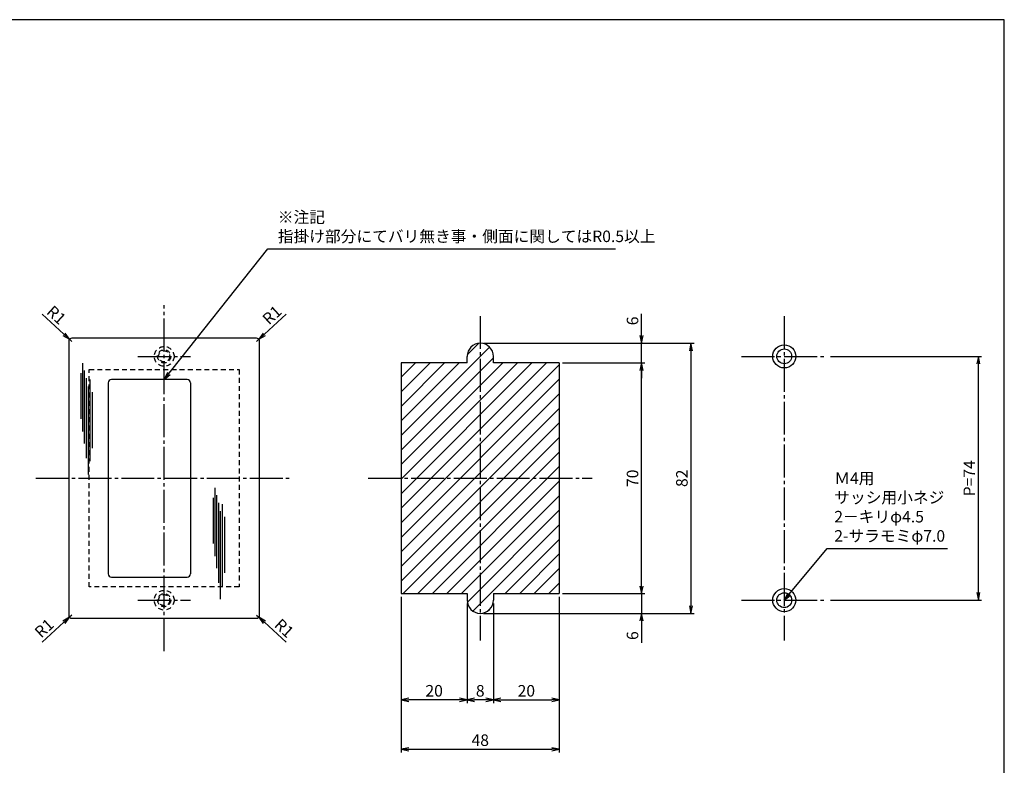
# Model space of a CAD drawing. Units: inches. Extents: x 1225 to 1785, y 71 to 457.
# Drawn here: x 1486 to 1785, y 231 to 457 of the extents above; entities that cross this region are included whole.
import ezdxf

# ---------------------------------------------------------------- set-up
doc = ezdxf.new("R2010")
doc.units = ezdxf.units.IN
doc.header["$MEASUREMENT"] = 0
doc.linetypes.add('CENS', pattern=[13, 10, -1, 1, -1])
doc.linetypes.add('HIDS', pattern=[2.5, 1.5, -1])
for name, color, linetype in [('02-実線-1', 7, 'Continuous'), ('03-細線', 1, 'Continuous'), ('04-破線-1', 5, 'HIDS'), ('06-中心線', 1, 'CENS'), ('08-ﾊｯﾁﾝｸﾞ', 2, 'Continuous'), ('10-寸法', 3, 'Continuous'), ('11-ﾈｼﾞ関連', 7, 'Continuous'), ('図枠', 7, 'Continuous')]:
    doc.layers.add(name, color=color, linetype=linetype)
doc.styles.add('STD', font='TXT.shx', dxfattribs={"bigfont": 'bigfont.shx'})
doc.dimstyles.new('1：1', dxfattribs={"dimtxt": 3.5, "dimasz": 2.3, "dimexe": 1, "dimexo": 1, "dimgap": 1, "dimtad": 3, "dimdsep": 46, "dimtxsty": 'STD', "dimblk1": 'ARRI', "dimblk2": 'ARRI', "dimsah": 1, "dimcen": 0, "dimclrd": 3, "dimclre": 3, "dimclrt": 4, "dimadec": 0, "dimazin": 0, "dimtfac": 0.7, "dimtmove": 0, "dimatfit": 0, "dimldrblk": 'ARRI', "dimfxl": 1, "dimtvp": 1, "dimtolj": 1, "dimtzin": 0, "dimarcsym": 0})

# ---------------------------------------------------------------- blocks, each defined once
blk = doc.blocks.new('ARRI')
at = {"color": 0, "linetype": 'ByBlock'}
for p, q in [((0, 0), (-1, 0.21)), ((-1, -0.21), (0, 0)), ((0, 0), (-1, 0))]:
    blk.add_line(p, q, dxfattribs=at)
blk = doc.blocks.new('*D66')
at = {"layer": '10-寸法', "color": 3, "lineweight": -2, "transparency": 16777216}
for p, q in [((1732.43, 354.7), (1778.39, 354.7)), ((1777.39, 283), (1777.39, 352.4)), ((1732.43, 280.7), (1778.39, 280.7))]:
    blk.add_line(p, q, dxfattribs=at)
at = {"layer": 'Defpoints', "color": 0, "transparency": 16777216}
for p in [(1731.43, 354.7), (1777.39, 354.7), (1731.43, 280.7)]:
    blk.add_point(p, dxfattribs=at)
at = {"layer": '10-寸法', "color": 3, "lineweight": -2, "transparency": 16777216, "xscale": 2.3, "yscale": 2.3, "zscale": 2.3}
for p, rotation in [((1777.39, 354.7), 90), ((1777.39, 280.7), 270)]:
    blk.add_blockref('ARRI', p, dxfattribs=dict(at, rotation=rotation))
at = {"layer": '10-寸法', "color": 4, "transparency": 16777216, "insert": (1774.64, 317.7), "char_height": 3.5, "attachment_point": 5, "rotation": 90, "style": 'STD'}
blk.add_mtext('\\A1;P=74', dxfattribs=at)
blk = doc.blocks.new('*D90')
at = {"layer": '10-寸法', "color": 3, "lineweight": -2, "transparency": 16777216}
for p, q in [((1627.1, 358.7), (1691.1, 358.7)), ((1690.1, 356.4), (1690.1, 279)), ((1627.1, 276.7), (1691.1, 276.7))]:
    blk.add_line(p, q, dxfattribs=at)
at = {"layer": 'Defpoints', "color": 0, "transparency": 16777216}
for p in [(1626.1, 358.7), (1626.1, 276.7), (1690.1, 276.7)]:
    blk.add_point(p, dxfattribs=at)
at = {"layer": '10-寸法', "color": 3, "lineweight": -2, "transparency": 16777216, "xscale": 2.3, "yscale": 2.3, "zscale": 2.3}
for p, rotation in [((1690.1, 358.7), 90), ((1690.1, 276.7), 270)]:
    blk.add_blockref('ARRI', p, dxfattribs=dict(at, rotation=rotation))
at = {"layer": '10-寸法', "color": 4, "transparency": 16777216, "insert": (1687.35, 317.7), "char_height": 3.5, "attachment_point": 5, "rotation": 90, "style": 'STD'}
blk.add_mtext('\\A1;82', dxfattribs=at)
blk = doc.blocks.new('*D91')
at = {"layer": '10-寸法', "color": 3, "lineweight": -2, "transparency": 16777216}
for p, q in [((1651.1, 352.7), (1676.1, 352.7)), ((1675.1, 285), (1675.1, 350.4)), ((1651.1, 282.7), (1676.1, 282.7))]:
    blk.add_line(p, q, dxfattribs=at)
at = {"layer": 'Defpoints', "color": 0, "transparency": 16777216}
for p in [(1650.1, 352.7), (1675.1, 352.7), (1650.1, 282.7)]:
    blk.add_point(p, dxfattribs=at)
at = {"layer": '10-寸法', "color": 3, "lineweight": -2, "transparency": 16777216, "xscale": 2.3, "yscale": 2.3, "zscale": 2.3}
for p, rotation in [((1675.1, 352.7), 90), ((1675.1, 282.7), 270)]:
    blk.add_blockref('ARRI', p, dxfattribs=dict(at, rotation=rotation))
at = {"layer": '10-寸法', "color": 4, "transparency": 16777216, "insert": (1672.35, 317.7), "char_height": 3.5, "attachment_point": 5, "rotation": 90, "style": 'STD'}
blk.add_mtext('\\A1;70', dxfattribs=at)
blk = doc.blocks.new('*D92')
at = {"layer": '10-寸法', "color": 3, "lineweight": -2, "transparency": 16777216}
for p, q in [((1675.1, 361), (1675.1, 367.64)), ((1627.1, 358.7), (1676.1, 358.7)), ((1675.1, 352.7), (1675.1, 358.7)), ((1651.1, 352.7), (1676.1, 352.7)), ((1675.1, 350.4), (1675.1, 348.1))]:
    blk.add_line(p, q, dxfattribs=at)
at = {"layer": 'Defpoints', "color": 0, "transparency": 16777216}
for p in [(1626.1, 358.7), (1675.1, 358.7), (1650.1, 352.7)]:
    blk.add_point(p, dxfattribs=at)
at = {"layer": '10-寸法', "color": 3, "lineweight": -2, "transparency": 16777216, "xscale": 2.3, "yscale": 2.3, "zscale": 2.3}
for p, rotation in [((1675.1, 358.7), 270), ((1675.1, 352.7), 90)]:
    blk.add_blockref('ARRI', p, dxfattribs=dict(at, rotation=rotation))
at = {"layer": '10-寸法', "color": 4, "transparency": 16777216, "insert": (1672.35, 365.47), "char_height": 3.5, "attachment_point": 5, "rotation": 90, "style": 'STD'}
blk.add_mtext('\\A1;6', dxfattribs=at)
blk = doc.blocks.new('*D76')
at = {"layer": '10-寸法', "color": 3, "lineweight": -2, "transparency": 16777216}
for p, q in [((1675.1, 285), (1675.1, 287.3)), ((1651.1, 282.7), (1676.1, 282.7)), ((1675.1, 282.7), (1675.1, 276.7)), ((1627.1, 276.7), (1676.1, 276.7)), ((1675.1, 274.4), (1675.1, 267.77))]:
    blk.add_line(p, q, dxfattribs=at)
at = {"layer": 'Defpoints', "color": 0, "transparency": 16777216}
for p in [(1650.1, 282.7), (1626.1, 276.7), (1675.1, 276.7)]:
    blk.add_point(p, dxfattribs=at)
at = {"layer": '10-寸法', "color": 3, "lineweight": -2, "transparency": 16777216, "xscale": 2.3, "yscale": 2.3, "zscale": 2.3}
for p, rotation in [((1675.1, 282.7), 270), ((1675.1, 276.7), 90)]:
    blk.add_blockref('ARRI', p, dxfattribs=dict(at, rotation=rotation))
at = {"layer": '10-寸法', "color": 4, "transparency": 16777216, "insert": (1672.35, 269.94), "char_height": 3.5, "attachment_point": 5, "rotation": 90, "style": 'STD'}
blk.add_mtext('\\A1;6', dxfattribs=at)
blk = doc.blocks.new('*D93')
at = {"layer": '10-寸法', "color": 3, "lineweight": -2, "transparency": 16777216}
for p, q in [((1602.1, 281.7), (1602.1, 234.45)), ((1650.1, 281.7), (1650.1, 234.45)), ((1604.4, 235.45), (1647.8, 235.45))]:
    blk.add_line(p, q, dxfattribs=at)
at = {"layer": 'Defpoints', "color": 0, "transparency": 16777216}
for p in [(1602.1, 282.7), (1650.1, 282.7), (1650.1, 235.45)]:
    blk.add_point(p, dxfattribs=at)
at = {"layer": '10-寸法', "color": 3, "lineweight": -2, "transparency": 16777216, "xscale": 2.3, "yscale": 2.3, "zscale": 2.3, "rotation": 180}
blk.add_blockref('ARRI', (1602.1, 235.45), dxfattribs=at)
at = {"layer": '10-寸法', "color": 3, "lineweight": -2, "transparency": 16777216, "xscale": 2.3, "yscale": 2.3, "zscale": 2.3}
blk.add_blockref('ARRI', (1650.1, 235.45), dxfattribs=at)
at = {"layer": '10-寸法', "color": 4, "transparency": 16777216, "insert": (1626.1, 238.2), "char_height": 3.5, "attachment_point": 5, "style": 'STD'}
blk.add_mtext('\\A1;48', dxfattribs=at)
blk = doc.blocks.new('*D94')
at = {"layer": '10-寸法', "color": 3, "lineweight": -2, "transparency": 16777216}
for p, q in [((1622.1, 279.7), (1622.1, 249.45)), ((1630.1, 279.7), (1630.1, 249.45)), ((1627.8, 250.45), (1624.4, 250.45))]:
    blk.add_line(p, q, dxfattribs=at)
at = {"layer": 'Defpoints', "color": 0, "transparency": 16777216}
for p in [(1622.1, 280.7), (1630.1, 280.7), (1622.1, 250.45)]:
    blk.add_point(p, dxfattribs=at)
at = {"layer": '10-寸法', "color": 3, "lineweight": -2, "transparency": 16777216, "xscale": 2.3, "yscale": 2.3, "zscale": 2.3, "rotation": 180}
blk.add_blockref('ARRI', (1622.1, 250.45), dxfattribs=at)
at = {"layer": '10-寸法', "color": 3, "lineweight": -2, "transparency": 16777216, "xscale": 2.3, "yscale": 2.3, "zscale": 2.3}
blk.add_blockref('ARRI', (1630.1, 250.45), dxfattribs=at)
at = {"layer": '10-寸法', "color": 4, "transparency": 16777216, "insert": (1626.1, 253.2), "char_height": 3.5, "attachment_point": 5, "style": 'STD'}
blk.add_mtext('\\A1;8', dxfattribs=at)
blk = doc.blocks.new('*D95')
at = {"layer": '10-寸法', "color": 3, "lineweight": -2, "transparency": 16777216}
for p, q in [((1650.1, 281.7), (1650.1, 249.45)), ((1630.1, 279.7), (1630.1, 249.45)), ((1632.4, 250.45), (1647.8, 250.45))]:
    blk.add_line(p, q, dxfattribs=at)
at = {"layer": 'Defpoints', "color": 0, "transparency": 16777216}
for p in [(1650.1, 282.7), (1630.1, 280.7), (1650.1, 250.45)]:
    blk.add_point(p, dxfattribs=at)
at = {"layer": '10-寸法', "color": 3, "lineweight": -2, "transparency": 16777216, "xscale": 2.3, "yscale": 2.3, "zscale": 2.3, "rotation": 180}
blk.add_blockref('ARRI', (1630.1, 250.45), dxfattribs=at)
at = {"layer": '10-寸法', "color": 3, "lineweight": -2, "transparency": 16777216, "xscale": 2.3, "yscale": 2.3, "zscale": 2.3}
blk.add_blockref('ARRI', (1650.1, 250.45), dxfattribs=at)
at = {"layer": '10-寸法', "color": 4, "transparency": 16777216, "insert": (1640.1, 253.2), "char_height": 3.5, "attachment_point": 5, "style": 'STD'}
blk.add_mtext('\\A1;20', dxfattribs=at)
blk = doc.blocks.new('*D96')
at = {"layer": '10-寸法', "color": 3, "lineweight": -2, "transparency": 16777216}
for p, q in [((1602.1, 281.7), (1602.1, 249.45)), ((1622.1, 279.7), (1622.1, 249.45)), ((1619.8, 250.45), (1604.4, 250.45))]:
    blk.add_line(p, q, dxfattribs=at)
at = {"layer": 'Defpoints', "color": 0, "transparency": 16777216}
for p in [(1602.1, 282.7), (1622.1, 280.7), (1602.1, 250.45)]:
    blk.add_point(p, dxfattribs=at)
at = {"layer": '10-寸法', "color": 3, "lineweight": -2, "transparency": 16777216, "xscale": 2.3, "yscale": 2.3, "zscale": 2.3, "rotation": 180}
blk.add_blockref('ARRI', (1602.1, 250.45), dxfattribs=at)
at = {"layer": '10-寸法', "color": 3, "lineweight": -2, "transparency": 16777216, "xscale": 2.3, "yscale": 2.3, "zscale": 2.3}
blk.add_blockref('ARRI', (1622.1, 250.45), dxfattribs=at)
at = {"layer": '10-寸法', "color": 4, "transparency": 16777216, "insert": (1612.1, 253.2), "char_height": 3.5, "attachment_point": 5, "style": 'STD'}
blk.add_mtext('\\A1;20', dxfattribs=at)
blk = doc.blocks.new('*D98')
at = {"layer": '10-寸法', "color": 3, "lineweight": -2, "transparency": 16777216}
for p, q in [((1560.54, 361.43), (1567.16, 367.48)), ((1558.1, 359.2), (1558.84, 359.88))]:
    blk.add_line(p, q, dxfattribs=at)
at = {"layer": 'Defpoints', "color": 0, "transparency": 16777216}
for p in [(1558.1, 359.2), (1558.84, 359.88)]:
    blk.add_point(p, dxfattribs=at)
at = {"layer": '10-寸法', "color": 3, "lineweight": -2, "transparency": 16777216, "xscale": 2.3, "yscale": 2.3, "zscale": 2.3, "rotation": 222.4324803774344}
blk.add_blockref('ARRI', (1558.84, 359.88), dxfattribs=at)
at = {"layer": '10-寸法', "color": 4, "transparency": 16777216, "insert": (1562.84, 367.26), "char_height": 3.5, "attachment_point": 5, "rotation": 42.4325, "style": 'STD'}
blk.add_mtext('\\A1;R1', dxfattribs=at)
blk = doc.blocks.new('*D77')
at = {"layer": '10-寸法', "color": 3, "lineweight": -2, "transparency": 16777216}
for p, q in [((1499.67, 361.43), (1493.05, 367.48)), ((1502.1, 359.2), (1501.37, 359.88))]:
    blk.add_line(p, q, dxfattribs=at)
at = {"layer": 'Defpoints', "color": 0, "transparency": 16777216}
for p in [(1501.37, 359.88), (1502.1, 359.2)]:
    blk.add_point(p, dxfattribs=at)
at = {"layer": '10-寸法', "color": 3, "lineweight": -2, "transparency": 16777216, "xscale": 2.3, "yscale": 2.3, "zscale": 2.3, "rotation": 317.5675196225583}
blk.add_blockref('ARRI', (1501.37, 359.88), dxfattribs=at)
at = {"layer": '10-寸法', "color": 4, "transparency": 16777216, "insert": (1497.37, 367.26), "char_height": 3.5, "attachment_point": 5, "rotation": 317.5675, "style": 'STD'}
blk.add_mtext('\\A1;R1', dxfattribs=at)
blk = doc.blocks.new('*D78')
at = {"layer": '10-寸法', "color": 3, "lineweight": -2, "transparency": 16777216}
for p, q in [((1558.1, 276.2), (1558.84, 275.53)), ((1560.54, 273.98), (1567.16, 267.93))]:
    blk.add_line(p, q, dxfattribs=at)
at = {"layer": 'Defpoints', "color": 0, "transparency": 16777216}
for p in [(1558.1, 276.2), (1558.84, 275.53)]:
    blk.add_point(p, dxfattribs=at)
at = {"layer": '10-寸法', "color": 3, "lineweight": -2, "transparency": 16777216, "xscale": 2.3, "yscale": 2.3, "zscale": 2.3, "rotation": 137.5675196225527}
blk.add_blockref('ARRI', (1558.84, 275.53), dxfattribs=at)
at = {"layer": '10-寸法', "color": 4, "transparency": 16777216, "insert": (1566.55, 272.21), "char_height": 3.5, "attachment_point": 5, "rotation": 317.5675, "style": 'STD'}
blk.add_mtext('\\A1;R1', dxfattribs=at)
blk = doc.blocks.new('*D79')
at = {"layer": '10-寸法', "color": 3, "lineweight": -2, "transparency": 16777216}
for p, q in [((1502.1, 276.2), (1501.37, 275.53)), ((1499.67, 273.98), (1493.05, 267.93))]:
    blk.add_line(p, q, dxfattribs=at)
at = {"layer": 'Defpoints', "color": 0, "transparency": 16777216}
for p in [(1501.37, 275.53), (1502.1, 276.2)]:
    blk.add_point(p, dxfattribs=at)
at = {"layer": '10-寸法', "color": 3, "lineweight": -2, "transparency": 16777216, "xscale": 2.3, "yscale": 2.3, "zscale": 2.3, "rotation": 42.43248037743851}
blk.add_blockref('ARRI', (1501.37, 275.53), dxfattribs=at)
at = {"layer": '10-寸法', "color": 4, "transparency": 16777216, "insert": (1493.65, 272.21), "char_height": 3.5, "attachment_point": 5, "rotation": 42.4325, "style": 'STD'}
blk.add_mtext('\\A1;R1', dxfattribs=at)

msp = doc.modelspace()

# ---------------------------------------------------------------- hatches: boundary and pattern name
at = {"layer": '08-ﾊｯﾁﾝｸﾞ'}
h = msp.add_hatch(dxfattribs=at)
h.set_pattern_fill('ANSI31', color=256, scale=25, style=0)
h.set_pattern_definition([(45, (569.9164, -60.671), (-2.209709, 2.209709), [])])
h.paths.add_polyline_path([(1650.103, 352.704), (1630.103, 352.704), (1630.103, 354.704, 1), (1622.103, 354.704), (1622.103, 352.704), (1602.103, 352.704), (1602.103, 282.704), (1622.103, 282.704), (1622.103, 280.704, 1), (1630.103, 280.704), (1630.103, 282.704), (1650.103, 282.704)])

# ---------------------------------------------------------------- linework, layer by layer
at = {"layer": '02-実線-1', "color": 7, "linetype": 'Continuous'}
for p, q in [((1501.103, 359.204), (1501.103, 276.204)), ((1558.103, 360.204), (1502.103, 360.204)), ((1559.103, 276.204), (1559.103, 359.204)), ((1622.103, 352.704), (1602.103, 352.704)), ((1602.103, 352.704), (1602.103, 282.704)), ((1650.103, 352.704), (1630.103, 352.704)), ((1650.103, 352.704), (1650.103, 282.704)), ((1537.103, 347.704), (1514.103, 347.704)), ((1513.103, 346.704), (1513.103, 288.704)), ((1538.103, 346.704), (1538.103, 288.704)), ((1514.103, 287.704), (1537.103, 287.704)), ((1602.103, 282.704), (1622.103, 282.704)), ((1630.103, 282.704), (1650.103, 282.704)), ((1502.103, 275.204), (1558.103, 275.204))]:
    msp.add_line(p, q, dxfattribs=at)
at = {"layer": '02-実線-1'}
for p, q in [((1622.103, 352.704), (1622.103, 354.704)), ((1630.103, 352.704), (1630.103, 354.704)), ((1622.103, 282.704), (1622.103, 280.704)), ((1630.103, 282.704), (1630.103, 280.704))]:
    msp.add_line(p, q, dxfattribs=at)
for centre, radius in [((1718.427, 354.704), 3.5), ((1718.427, 354.704), 2.25), ((1718.427, 280.704), 3.5), ((1718.427, 280.704), 2.25)]:
    msp.add_circle(centre, radius, dxfattribs=at)
at = {"layer": '02-実線-1', "color": 7, "linetype": 'Continuous'}
for centre, start, end in [((1502.103, 359.204), 90, 180), ((1558.103, 359.204), 0, 90), ((1514.103, 346.704), 90, 180), ((1537.103, 346.704), 0, 90), ((1514.103, 288.704), 180, 270), ((1537.103, 288.704), 270, 0), ((1502.103, 276.204), 180, 270), ((1558.103, 276.204), 270, 0)]:
    msp.add_arc(centre, 1, start, end, dxfattribs=at)
at = {"layer": '02-実線-1'}
for centre, start, end in [((1626.103, 354.704), 0, 180), ((1626.103, 280.704), 180, 0)]:
    msp.add_arc(centre, 4, start, end, dxfattribs=at)
at = {"layer": '03-細線', "color": 1, "linetype": 'Continuous'}
for p, q in [((1505.268, 352.678), (1505.268, 331.884)), ((1505.836, 350.406), (1505.836, 328.248)), ((1504.814, 349.61), (1504.814, 335.747)), ((1506.404, 348.133), (1506.404, 323.816)), ((1507.539, 347.679), (1507.539, 322.907)), ((1506.972, 345.52), (1506.972, 318.817)), ((1508.221, 343.815), (1508.221, 326.884)), ((1545.44, 314.839), (1545.44, 294.045)), ((1544.986, 311.771), (1544.986, 297.908)), ((1546.008, 312.566), (1546.008, 290.409)), ((1546.575, 310.294), (1546.575, 285.977)), ((1547.711, 309.839), (1547.711, 285.068)), ((1547.143, 307.68), (1547.143, 280.977)), ((1548.392, 305.976), (1548.392, 289.045))]:
    msp.add_line(p, q, dxfattribs=at)
at = {"layer": '04-破線-1', "linetype": 'HIDS'}
msp.add_lwpolyline([(1507.303, 350.704), (1552.903, 350.704), (1552.903, 284.704), (1507.303, 284.704)], close=True, dxfattribs=at)
for centre in [(1530.103, 354.704), (1530.103, 280.704)]:
    msp.add_circle(centre, 3, dxfattribs=at)
at = {"layer": '06-中心線', "color": 1, "linetype": 'CENS'}
for p, q in [((1530.103, 265.204), (1530.103, 370.204)), ((1626.103, 366.954), (1626.103, 268.454)), ((1718.427, 366.954), (1718.427, 268.454)), ((1705.427, 354.704), (1731.427, 354.704)), ((1491.103, 317.704), (1569.103, 317.704)), ((1592.103, 317.704), (1660.103, 317.704)), ((1705.427, 280.704), (1731.427, 280.704))]:
    msp.add_line(p, q, dxfattribs=at)
at = {"layer": '06-中心線'}
for p, q in [((1522.103, 354.704), (1538.103, 354.704)), ((1522.103, 280.704), (1538.103, 280.704))]:
    msp.add_line(p, q, dxfattribs=at)
at = {"layer": '11-ﾈｼﾞ関連', "color": 5, "linetype": 'HIDS'}
for centre, radius in [((1530.103, 354.704), 2), ((1530.103, 354.704), 1.687), ((1530.103, 280.704), 2), ((1530.103, 280.704), 1.687)]:
    msp.add_circle(centre, radius, dxfattribs=at)
at = {"layer": '図枠', "color": 7}
msp.add_lwpolyline([(1225.27, 70.895), (1785.27, 70.895), (1785.27, 456.895), (1225.27, 456.895)], close=True, dxfattribs=at)

# ---------------------------------------------------------------- texts
at = {"layer": '10-寸法', "color": 4, "char_height": 3.5, "attachment_point": 7, "style": 'STD'}
for s, insert in [('※注記\\P指掛け部分にてバリ無き事・側面に関してはR0.5以上', (1564.617, 388.297)), ('Ｍ4用\\Pサッシ用小ネジ\\P2－キリφ4.5\\P2-サラモミφ7.0', (1733.626, 297.368))]:
    msp.add_mtext(s, dxfattribs=dict(at, insert=insert))

# ---------------------------------------------------------------- dimensions: what is measured, and where the dimension line sits
at = {"layer": '10-寸法'}
for center, mpoint, picture, middle in [((1502.103, 359.204), (1501.365, 359.879), '*D77', (1497.365, 367.261)), ((1558.103, 359.204), (1558.841, 359.879), '*D98', (1562.841, 367.261)), ((1502.103, 276.204), (1501.365, 275.529), '*D79', (1493.654, 272.206)), ((1558.103, 276.204), (1558.841, 275.529), '*D78', (1566.552, 272.206))]:
    dim = msp.add_radius_dim(center=center, mpoint=mpoint, dimstyle='1：1', dxfattribs=at)
    dim.commit()
    dim.dimension.update_dxf_attribs({"geometry": picture, "text_midpoint": middle})
for base, p1, p2, picture, middle in [((1675.103, 358.704), (1650.103, 352.704), (1626.103, 358.704), '*D92', (1672.353, 365.471)), ((1690.103, 276.704), (1626.103, 358.704), (1626.103, 276.704), '*D90', (1687.353, 317.704)), ((1675.103, 352.704), (1650.103, 282.704), (1650.103, 352.704), '*D91', (1672.353, 317.704)), ((1675.103, 276.704), (1650.103, 282.704), (1626.103, 276.704), '*D76', (1672.353, 269.937))]:
    dim = msp.add_linear_dim(base=base, p1=p1, p2=p2, angle=90, dimstyle='1：1', dxfattribs=at)
    dim.commit()
    dim.dimension.update_dxf_attribs({"geometry": picture, "text_midpoint": middle})
dim = msp.add_linear_dim(base=(1777.392, 354.704), p1=(1731.427, 280.704), p2=(1731.427, 354.704), angle=90, text='P=<>', dimstyle='1：1', dxfattribs=at)
dim.commit()
dim.dimension.update_dxf_attribs({"geometry": '*D66', "text_midpoint": (1774.642, 317.704)})
for base, p1, p2, picture, middle in [((1650.103, 235.445), (1602.103, 282.704), (1650.103, 282.704), '*D93', (1626.103, 238.195)), ((1602.103, 250.445), (1622.103, 280.704), (1602.103, 282.704), '*D96', (1612.103, 253.195)), ((1650.103, 250.445), (1630.103, 280.704), (1650.103, 282.704), '*D95', (1640.103, 253.195)), ((1622.103, 250.445), (1630.103, 280.704), (1622.103, 280.704), '*D94', (1626.103, 253.195))]:
    dim = msp.add_linear_dim(base=base, p1=p1, p2=p2, dimstyle='1：1', dxfattribs=at)
    dim.commit()
    dim.dimension.update_dxf_attribs({"geometry": picture, "text_midpoint": middle})

# ---------------------------------------------------------------- leaders
at = {"layer": '10-寸法', "annotation_type": 0, "has_hookline": 1, "hookline_direction": 0}
for points, text_width in [([(1530.097, 347.697), (1561.535, 387.297), (1563.617, 387.297)], 102.55), ([(1718.427, 280.704), (1731.436, 296.368), (1732.626, 296.368)], 34.417)]:
    msp.add_leader(points, dimstyle='1：1', override={"dimgap": 1, "dimtad": 1}, dxfattribs=dict(at, text_width=text_width))

doc.saveas('drawing.dxf')
